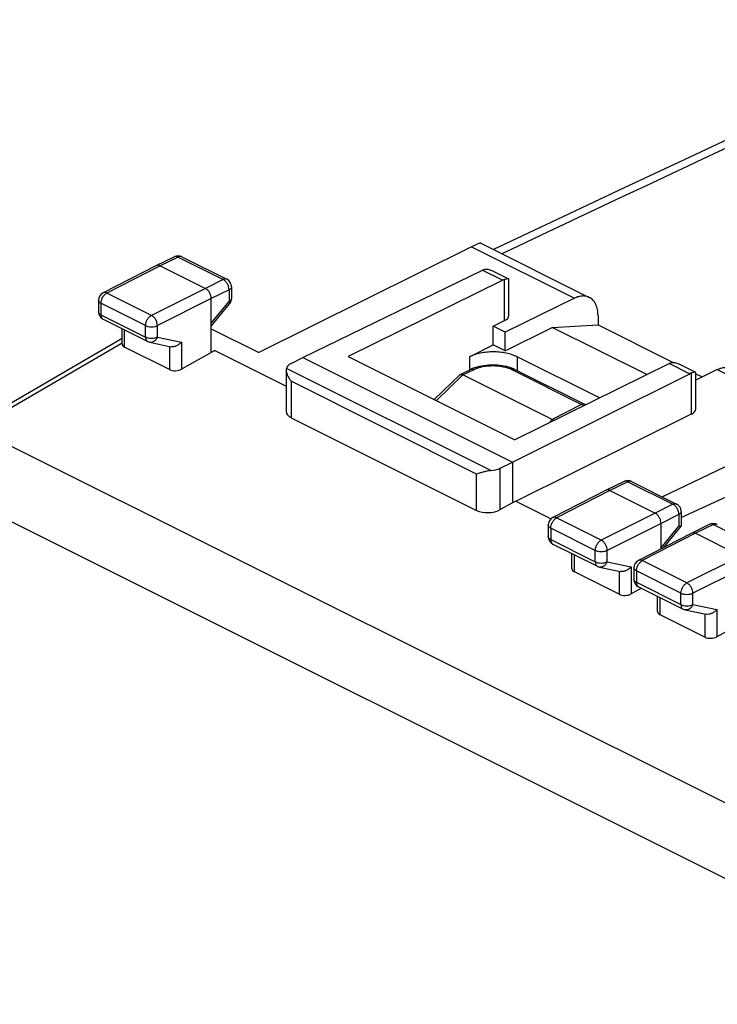
# Model space of a CAD drawing. Units: millimetres. Extents: x -76 to 40, y -66 to 86.
# Drawn here: x -21 to 0, y 57 to 86 of the extents above; entities that cross this region are included whole.
import ezdxf

# ---------------------------------------------------------------- set-up
doc = ezdxf.new("R2010")
doc.units = ezdxf.units.MM
doc.header["$LTSCALE"] = 16.335
doc.layers.get('0').update_dxf_attribs({"linetype": 'CONTINUOUS'})
for name, color, linetype in [('ASSI', 7, 'CONTINUOUS'), ('DRAFT', 7, 'CONTINUOUS'), ('RACCORDO', 7, 'CONTINUOUS')]:
    doc.layers.add(name, color=color, linetype=linetype)

msp = doc.modelspace()

# ---------------------------------------------------------------- linework, layer by layer
at = {"color": 7, "linetype": 'CONTINUOUS'}
for p, q in [((-6.54, 76.433), (-5.142, 77.132)), ((-5.142, 77.132), (-3.782, 77.206)), ((-2.332, 75.727), (-5.142, 77.132)), ((-3.782, 77.206), (-1.546, 76.088)), ((-7.601, 76.256), (-6.894, 76.61)), ((-6.54, 76.433), (-6.894, 76.61)), ((-0.879, 75.754), (-0.689, 75.659))]:
    msp.add_line(p, q, dxfattribs=at)
msp.add_open_spline([(-6.186, 76.256), (-6.235, 76.281), (-6.342, 76.323), (-6.514, 76.369), (-6.7, 76.396), (-6.894, 76.406), (-7.087, 76.396), (-7.273, 76.369), (-7.445, 76.323), (-7.552, 76.281), (-7.601, 76.256)], degree=3, knots=[0, 0, 0, 0, 0.112528, 0.235466, 0.365814, 0.5, 0.634186, 0.764534, 0.887472, 1, 1, 1, 1], dxfattribs=at)
at = {"layer": 'ASSI', "color": 7, "linetype": 'CONTINUOUS'}
for p, q in [((-12.55, 76.236), (-7.214, 78.836)), ((-6.938, 78.822), (-6.441, 78.573)), ((-6.609, 78.533), (-11.207, 76.267)), ((-6.434, 77.482), (-6.434, 78.562)), ((-3.739, 75.033), (-6.186, 76.256)), ((-1.659, 76.058), (-6.257, 73.792)), ((-1.383, 76.044), (-0.886, 75.796)), ((-6.328, 73.125), (-1.053, 75.755)), ((-0.879, 74.705), (-0.879, 75.785))]:
    msp.add_line(p, q, dxfattribs=at)
at = {"layer": 'ASSI', "color": 253, "linetype": 'CONTINUOUS'}
for p, q in [((-7.214, 78.836), (-6.609, 78.533)), ((-6.56, 77.333), (-6.56, 78.553)), ((-1.659, 76.058), (-1.053, 75.755)), ((-1.003, 74.557), (-1.003, 75.776))]:
    msp.add_line(p, q, dxfattribs=at)
at = {"layer": 'ASSI', "color": 7, "linetype": 'CONTINUOUS'}
for centre, major_axis, ratio, start_param, end_param in [((-7.216, 78.402), (0.226, 0.446), 0.615927, 0.538009, 0.681788), ((-1.055, 75.321), (0.222, 0.448), 0.608802, 0.532308, 0.676088)]:
    msp.add_ellipse(centre, major_axis=major_axis, ratio=ratio, start_param=start_param, end_param=end_param, dxfattribs=at)
for points, knots in [([(-7.163, 78.856), (-7.146, 78.861), (-7.11, 78.867), (-7.053, 78.863), (-6.995, 78.847), (-6.957, 78.831), (-6.938, 78.822)], [0, 0, 0, 0, 0.22836, 0.471641, 0.729595, 1, 1, 1, 1]), ([(-6.56, 78.553), (-6.564, 78.552), (-6.58, 78.546), (-6.597, 78.539), (-6.609, 78.533)], [0, 0, 0, 0, 0.243511, 1, 1, 1, 1]), ([(-6.441, 78.573), (-6.443, 78.574), (-6.448, 78.576), (-6.457, 78.576), (-6.468, 78.576), (-6.488, 78.573), (-6.519, 78.566), (-6.545, 78.558), (-6.56, 78.553)], [0, 0, 0, 0, 0.054417, 0.125027, 0.214872, 0.325984, 0.616683, 1, 1, 1, 1]), ([(-6.434, 78.563), (-6.434, 78.565), (-6.435, 78.569), (-6.439, 78.572), (-6.441, 78.573)], [0, 0, 0, 0, 0.487888, 1, 1, 1, 1]), ([(-1.61, 76.078), (-1.614, 76.077), (-1.631, 76.071), (-1.647, 76.064), (-1.659, 76.058)], [0, 0, 0, 0, 0.243511, 1, 1, 1, 1]), ([(-1.61, 76.078), (-1.593, 76.084), (-1.556, 76.09), (-1.499, 76.086), (-1.44, 76.07), (-1.402, 76.054), (-1.383, 76.044)], [0, 0, 0, 0, 0.228155, 0.471341, 0.729371, 1, 1, 1, 1]), ([(-0.886, 75.796), (-0.888, 75.797), (-0.893, 75.798), (-0.902, 75.799), (-0.913, 75.798), (-0.932, 75.796), (-0.963, 75.789), (-0.988, 75.781), (-1.003, 75.776)], [0, 0, 0, 0, 0.054692, 0.125503, 0.215458, 0.326583, 0.617048, 1, 1, 1, 1]), ([(-0.879, 75.785), (-0.879, 75.787), (-0.88, 75.792), (-0.884, 75.795), (-0.886, 75.796)], [0, 0, 0, 0, 0.487915, 1, 1, 1, 1])]:
    msp.add_open_spline(points, degree=3, knots=knots, dxfattribs=at)
at = {"layer": 'DRAFT', "color": 7, "linetype": 'CONTINUOUS'}
for p, q in [((-6.894, 77.17), (-6.56, 77.333)), ((-6.894, 76.61), (-6.894, 77.17)), ((-6.54, 76.993), (-6.894, 77.17)), ((-6.54, 76.433), (-6.54, 76.993)), ((-15.273, 76.393), (-15.171, 76.442)), ((-15.171, 76.442), (-13.048, 75.38)), ((-12.55, 76.236), (-6.328, 73.125)), ((-11.207, 76.267), (-6.257, 73.792)), ((-6.227, 71.97), (-1.003, 74.557)), ((-1.308, 71.475), (4.461, 74.161)), ((-6.328, 73.125), (-6.328, 71.913)), ((-6.227, 71.97), (-6.328, 71.913)), ((-6.227, 71.97), (-5.174, 71.443))]:
    msp.add_line(p, q, dxfattribs=at)
at = {"layer": 'DRAFT', "color": 253, "linetype": 'CONTINUOUS'}
for p, q in [((-7.601, 76.256), (-7.601, 75.866)), ((-6.186, 76.256), (-6.186, 75.849))]:
    msp.add_line(p, q, dxfattribs=at)
at = {"layer": 'DRAFT', "color": 7, "linetype": 'CONTINUOUS'}
for centre, start_param, end_param in [((-6.862, 77.484), -0.781899, 0.003502), ((-1.307, 74.707), -0.776081, 0.003492)]:
    msp.add_ellipse(centre, major_axis=(0.428, -0.003), ratio=0.494637, start_param=start_param, end_param=end_param, dxfattribs=at)
at = {"layer": 'RACCORDO', "color": 7, "linetype": 'CONTINUOUS'}
for p, q in [((-7.263, 79.635), (-4.042, 78.025)), ((-7.544, 79.53), (-13.859, 76.385)), ((-16.369, 79.232), (-16.904, 78.971)), ((-16.148, 79.231), (-14.81, 78.562)), ((-16.906, 78.971), (-18.489, 78.158)), ((-16.904, 78.971), (-16.906, 78.971)), ((-16.793, 78.964), (-15.449, 78.292)), ((-14.672, 78.339), (-14.672, 77.991)), ((-18.625, 77.936), (-18.625, 77.596)), ((-15.273, 76.393), (-15.273, 77.987)), ((-4.483, 77.999), (-6.54, 76.993)), ((-15.273, 77.171), (-14.729, 77.832)), ((-18.487, 77.372), (-17.162, 76.71)), ((-3.782, 77.484), (-3.782, 77.206)), ((-17.922, 76.636), (-17.922, 77.09)), ((-15.273, 77.092), (-13.859, 76.385)), ((-22.511, 74.135), (-17.922, 76.81)), ((-16.515, 75.878), (-17.849, 76.544)), ((-17.101, 76.689), (-16.476, 76.558)), ((-15.171, 76.442), (-16.163, 75.888)), ((-12.904, 76.055), (-12.55, 76.236)), ((-13.048, 75.871), (-13.048, 74.631)), ((-7.879, 75.731), (-7.554, 75.888)), ((-6.255, 75.883), (-4.18, 74.846)), ((-0.241, 75.878), (-0.879, 75.566)), ((-8.648, 74.987), (-7.893, 75.721)), ((-5.141, 74.392), (-7.798, 75.72)), ((-12.902, 74.447), (-7.391, 71.692)), ((2.82, 74.348), (-1.871, 72.092)), ((-6.686, 72.946), (-6.328, 73.125)), ((-3.005, 72.55), (-3.54, 72.289)), ((-2.783, 72.549), (-1.446, 71.88)), ((-3.541, 72.288), (-5.125, 71.476)), ((-3.54, 72.289), (-3.541, 72.288)), ((-3.429, 72.282), (-2.085, 71.61)), ((-6.328, 71.913), (-6.686, 71.713)), ((-1.308, 71.656), (-1.308, 71.221)), ((-5.26, 71.254), (-5.26, 70.914)), ((-1.908, 70.547), (-1.908, 71.305)), ((-1.825, 70.59), (-1.309, 71.218)), ((-0.459, 71.277), (-0.994, 71.016)), ((-0.996, 71.016), (-2.579, 70.203)), ((-0.994, 71.016), (-0.996, 71.016)), ((-0.883, 71.009), (0.46, 70.337)), ((-5.122, 70.69), (-3.797, 70.028)), ((-4.557, 69.954), (-4.557, 70.408)), ((-3.737, 70.007), (-3.112, 69.876)), ((-2.715, 69.981), (-2.715, 69.641)), ((-3.151, 69.196), (-4.484, 69.862)), ((-2.577, 69.417), (-1.252, 68.755)), ((-2.494, 69.376), (-2.798, 69.206)), ((-2.012, 68.681), (-2.012, 69.135)), ((-0.605, 67.923), (-1.939, 68.589)), ((-1.191, 68.734), (-0.567, 68.603)), ((0.739, 68.487), (-0.253, 67.933))]:
    msp.add_line(p, q, dxfattribs=at)
at = {"layer": 'RACCORDO', "color": 253, "linetype": 'CONTINUOUS'}
for p, q in [((-7.544, 79.53), (-4.483, 77.999)), ((-16.259, 79.224), (-16.793, 78.964)), ((-16.259, 79.224), (-14.921, 78.556)), ((-16.793, 78.964), (-18.376, 78.152)), ((-14.921, 78.556), (-15.449, 78.292)), ((-15.449, 78.292), (-17.051, 77.489)), ((-14.744, 78.251), (-15.273, 77.987)), ((-14.744, 78.251), (-14.744, 77.903)), ((-17.051, 77.489), (-18.376, 78.152)), ((-15.273, 77.987), (-16.874, 77.185)), ((-15.273, 77.26), (-14.744, 77.903)), ((-18.552, 77.848), (-18.552, 77.508)), ((-17.227, 77.185), (-18.552, 77.848)), ((-18.552, 77.508), (-17.227, 76.845)), ((-17.849, 76.544), (-17.849, 77.053)), ((-17.227, 76.845), (-17.227, 77.185)), ((-16.874, 76.845), (-16.874, 77.185)), ((-16.874, 76.845), (-16.163, 76.696)), ((-16.163, 76.696), (-16.163, 75.888)), ((-17.922, 76.665), (-22.277, 74.126)), ((-16.515, 76.566), (-16.515, 75.878)), ((-6.968, 72.875), (-13.043, 75.912)), ((-7.799, 75.721), (-7.466, 75.882)), ((-6.344, 75.877), (-4.27, 74.84)), ((-0.241, 75.878), (2.82, 74.348)), ((-12.902, 75.528), (-12.902, 74.447)), ((-7.391, 72.772), (-12.902, 75.528)), ((-8.585, 74.956), (-7.798, 75.72)), ((-4.27, 74.84), (-5.14, 74.391)), ((-5.141, 74.392), (-5.235, 74.296)), ((8.481, 58.747), (-22.277, 74.126)), ((-6.686, 71.713), (-6.686, 72.946)), ((-7.391, 71.692), (-7.391, 72.772)), ((7.465, 57.007), (-23.27, 72.374)), ((-2.894, 72.542), (-3.429, 72.282)), ((-2.894, 72.542), (-1.557, 71.873)), ((-3.429, 72.282), (-5.011, 71.47)), ((-1.557, 71.873), (-2.085, 71.61)), ((-3.686, 70.807), (-5.011, 71.47)), ((-2.085, 71.61), (-3.686, 70.807)), ((-1.38, 71.569), (-1.908, 71.305)), ((-1.38, 71.569), (-1.38, 71.221)), ((-5.187, 71.165), (-5.187, 70.825)), ((-3.862, 70.503), (-5.187, 71.165)), ((-1.908, 71.305), (-3.51, 70.502)), ((-1.908, 70.578), (-1.38, 71.221)), ((-0.349, 71.269), (-0.883, 71.009)), ((-0.349, 71.269), (0.989, 70.601)), ((-0.883, 71.009), (-2.466, 70.197)), ((-5.187, 70.825), (-3.862, 70.163)), ((-4.484, 69.862), (-4.484, 70.371)), ((-3.862, 70.163), (-3.862, 70.503)), ((-3.51, 70.162), (-3.51, 70.502)), ((0.46, 70.337), (-1.141, 69.534)), ((-3.51, 70.162), (-2.798, 70.014)), ((-2.798, 70.014), (-2.798, 69.206)), ((-1.141, 69.534), (-2.466, 70.197)), ((0.637, 70.032), (-0.964, 69.23)), ((-3.151, 69.884), (-3.151, 69.196)), ((-2.642, 69.893), (-2.642, 69.553)), ((-1.317, 69.23), (-2.642, 69.893)), ((-2.642, 69.553), (-1.317, 68.89)), ((-1.939, 68.589), (-1.939, 69.098)), ((-1.317, 68.89), (-1.317, 69.23)), ((-0.964, 68.89), (-0.964, 69.23)), ((-0.964, 68.89), (-0.253, 68.741)), ((-0.605, 68.612), (-0.605, 67.923)), ((-0.253, 68.741), (-0.253, 67.933))]:
    msp.add_line(p, q, dxfattribs=at)
at = {"layer": 'RACCORDO', "color": 7, "linetype": 'CONTINUOUS'}
msp.add_lwpolyline([(7.658, 86.28), (6.072, 85.538), (4.372, 84.742), (2.614, 83.917), (0.798, 83.064), (-1.074, 82.184), (-3.005, 81.276), (-4.992, 80.339), (-6.886, 79.447)], dxfattribs=at)
at = {"layer": 'RACCORDO', "color": 253, "linetype": 'CONTINUOUS'}
for centre, radius, start, end in [((1995.256, -4162.384), 4690.38, 115.066374, 115.265208), ((-14.745, 77.845), 0.0201, 320.5893, 322.4427)]:
    msp.add_arc(centre, radius, start, end, dxfattribs=at)
at = {"layer": 'RACCORDO', "color": 7, "linetype": 'CONTINUOUS'}
for centre, radius, start, end in [((-16.26, 79.007), 0.25, 63.4352, 115.9738), ((-14.922, 78.339), 0.25, 0.0018, 63.4346), ((-18.375, 77.936), 0.25, 117.159, 179.9997), ((-14.922, 77.991), 0.25, 320.593, 359.9995), ((-18.375, 77.596), 0.25, 180.0002, 243.4366), ((-17.049, 76.935), 0.251, 243.4674, 258.1738), ((-7.088, 74.926), 1.069, 111.5668, 115.8247), ((-7.035, 74.796), 1.21, 108.6382, 111.6302), ((-4.27, 74.667), 0.2, 54.1704, 63.4341), ((-2.895, 72.325), 0.25, 63.4335, 115.9719), ((-1.558, 71.656), 0.25, 0.0003, 63.435), ((-5.01, 71.254), 0.25, 117.1602, 180), ((-0.35, 71.052), 0.25, 63.4352, 115.9738), ((-5.01, 70.914), 0.25, 180.0002, 243.4366), ((-3.685, 70.252), 0.251, 243.4674, 258.1738), ((-2.465, 69.981), 0.25, 117.159, 179.9997), ((-2.465, 69.641), 0.25, 180.0002, 243.4366), ((-1.139, 68.98), 0.251, 243.4674, 258.1738)]:
    msp.add_arc(centre, radius, start, end, dxfattribs=at)
for centre, major_axis, ratio, start_param, end_param in [((-8.257, 79.014), (0.999, 0.617), 0.08152, 0.050801, 0.726332), ((-17.672, 76.644), (0.25, 0.011), 0.53133, 3.117909, 3.903222), ((-16.339, 75.977), (0.25, 0.011), 0.53133, -2.379963, -0.814985), ((-12.548, 75.879), (0.5, 0.002), 0.503554, 2.359609, 3.000204), ((-12.548, 74.647), (0.5, 0.022), 0.53133, 3.117833, 3.903222), ((-7.037, 73.124), (0.5, 0.002), 0.503554, -1.434215, -0.793619), ((-7.037, 71.891), (0.5, 0.022), 0.53133, -2.379963, -0.814985), ((-4.307, 69.962), (0.25, 0.011), 0.53133, 3.117837, 3.903222), ((-2.974, 69.295), (0.25, 0.011), 0.53133, -2.379963, -0.814985), ((-1.762, 68.689), (0.25, 0.011), 0.53133, 3.117837, 3.903222), ((-0.429, 68.022), (0.25, 0.011), 0.53133, -2.379963, -0.814985)]:
    msp.add_ellipse(centre, major_axis=major_axis, ratio=ratio, start_param=start_param, end_param=end_param, dxfattribs=at)
at = {"layer": 'RACCORDO', "color": 253, "linetype": 'CONTINUOUS'}
for points, knots in [([(-16.259, 79.224), (-16.268, 79.229), (-16.287, 79.237), (-16.316, 79.243), (-16.344, 79.241), (-16.361, 79.236), (-16.369, 79.232)], [0, 0, 0, 0, 0.278949, 0.534952, 0.772636, 1, 1, 1, 1]), ([(-16.148, 79.231), (-16.156, 79.235), (-16.173, 79.24), (-16.201, 79.242), (-16.23, 79.237), (-16.249, 79.229), (-16.259, 79.224)], [0, 0, 0, 0, 0.227403, 0.465108, 0.721101, 1, 1, 1, 1]), ([(-14.81, 78.562), (-14.818, 78.566), (-14.835, 78.572), (-14.863, 78.573), (-14.893, 78.568), (-14.912, 78.56), (-14.921, 78.556)], [0, 0, 0, 0, 0.227403, 0.465108, 0.721101, 1, 1, 1, 1]), ([(-14.744, 78.251), (-14.744, 78.281), (-14.755, 78.344), (-14.792, 78.431), (-14.848, 78.506), (-14.896, 78.543), (-14.921, 78.556)], [0, 0, 0, 0, 0.246889, 0.511686, 0.770078, 1, 1, 1, 1]), ([(-18.376, 78.152), (-18.386, 78.157), (-18.405, 78.165), (-18.435, 78.17), (-18.464, 78.168), (-18.481, 78.162), (-18.489, 78.158)], [0, 0, 0, 0, 0.279517, 0.535697, 0.773145, 1, 1, 1, 1]), ([(-14.672, 78.339), (-14.672, 78.33), (-14.676, 78.313), (-14.691, 78.289), (-14.714, 78.268), (-14.734, 78.256), (-14.744, 78.251)], [0, 0, 0, 0, 0.206963, 0.435065, 0.697806, 1, 1, 1, 1]), ([(-18.552, 77.848), (-18.562, 77.853), (-18.582, 77.865), (-18.606, 77.886), (-18.621, 77.91), (-18.625, 77.928), (-18.625, 77.936)], [0, 0, 0, 0, 0.302582, 0.565483, 0.793432, 1, 1, 1, 1]), ([(-18.552, 77.848), (-18.552, 77.878), (-18.541, 77.94), (-18.504, 78.027), (-18.449, 78.102), (-18.401, 78.139), (-18.376, 78.152)], [0, 0, 0, 0, 0.246599, 0.511408, 0.769975, 1, 1, 1, 1]), ([(-14.672, 77.991), (-14.672, 77.983), (-14.676, 77.965), (-14.691, 77.942), (-14.714, 77.92), (-14.734, 77.909), (-14.744, 77.903)], [0, 0, 0, 0, 0.206963, 0.435065, 0.697807, 1, 1, 1, 1]), ([(-14.744, 77.903), (-14.74, 77.896), (-14.732, 77.882), (-14.726, 77.865), (-14.724, 77.852), (-14.724, 77.845), (-14.725, 77.838), (-14.727, 77.834), (-14.729, 77.833)], [0, 0, 0, 0, 0.34357, 0.619419, 0.732897, 0.831871, 0.91934, 1, 1, 1, 1]), ([(-18.552, 77.508), (-18.562, 77.513), (-18.582, 77.525), (-18.606, 77.546), (-18.621, 77.57), (-18.625, 77.588), (-18.625, 77.596)], [0, 0, 0, 0, 0.302582, 0.565483, 0.793432, 1, 1, 1, 1]), ([(-18.552, 77.508), (-18.552, 77.492), (-18.549, 77.463), (-18.537, 77.424), (-18.516, 77.392), (-18.497, 77.377), (-18.487, 77.372)], [0, 0, 0, 0, 0.28975, 0.549588, 0.782849, 1, 1, 1, 1]), ([(-17.227, 77.185), (-17.227, 77.215), (-17.216, 77.278), (-17.179, 77.365), (-17.124, 77.439), (-17.076, 77.477), (-17.051, 77.489)], [0, 0, 0, 0, 0.246599, 0.511408, 0.769975, 1, 1, 1, 1]), ([(-16.874, 77.185), (-16.874, 77.215), (-16.885, 77.277), (-16.923, 77.364), (-16.978, 77.439), (-17.026, 77.477), (-17.051, 77.489)], [0, 0, 0, 0, 0.246696, 0.511883, 0.770571, 1, 1, 1, 1]), ([(-17.227, 77.185), (-17.214, 77.179), (-17.188, 77.168), (-17.129, 77.153), (-17.05, 77.145), (-16.971, 77.153), (-16.913, 77.168), (-16.886, 77.179), (-16.874, 77.185)], [0, 0, 0, 0, 0.112525, 0.235426, 0.499581, 0.763963, 0.887131, 1, 1, 1, 1]), ([(-17.227, 76.845), (-17.214, 76.839), (-17.188, 76.828), (-17.129, 76.813), (-17.05, 76.805), (-16.971, 76.813), (-16.913, 76.828), (-16.886, 76.839), (-16.874, 76.845)], [0, 0, 0, 0, 0.112525, 0.235426, 0.499581, 0.763963, 0.887131, 1, 1, 1, 1]), ([(-17.227, 76.845), (-17.227, 76.83), (-17.224, 76.801), (-17.212, 76.761), (-17.191, 76.73), (-17.172, 76.715), (-17.162, 76.71)], [0, 0, 0, 0, 0.28975, 0.549588, 0.782849, 1, 1, 1, 1]), ([(-16.874, 76.845), (-16.884, 76.819), (-16.91, 76.771), (-16.957, 76.724), (-17, 76.7), (-17.034, 76.689), (-17.068, 76.684), (-17.09, 76.686), (-17.101, 76.689)], [0, 0, 0, 0, 0.276997, 0.536199, 0.658215, 0.775329, 0.88869, 1, 1, 1, 1]), ([(-7.554, 75.888), (-7.541, 75.894), (-7.51, 75.899), (-7.481, 75.889), (-7.466, 75.882)], [0, 0, 0, 0, 0.462738, 1, 1, 1, 1]), ([(-7.466, 75.882), (-7.385, 75.921), (-7.198, 75.978), (-6.904, 76.004), (-6.61, 75.975), (-6.425, 75.918), (-6.344, 75.877)], [0, 0, 0, 0, 0.236504, 0.50113, 0.765148, 1, 1, 1, 1]), ([(-6.255, 75.883), (-6.267, 75.889), (-6.299, 75.895), (-6.329, 75.885), (-6.344, 75.877)], [0, 0, 0, 0, 0.463661, 1, 1, 1, 1]), ([(-4.18, 74.846), (-4.193, 74.852), (-4.225, 74.857), (-4.255, 74.847), (-4.27, 74.84)], [0, 0, 0, 0, 0.463664, 1, 1, 1, 1]), ([(-4.214, 74.799), (-4.218, 74.803), (-4.235, 74.819), (-4.254, 74.833), (-4.27, 74.84)], [0, 0, 0, 0, 0.264908, 1, 1, 1, 1]), ([(-2.894, 72.542), (-2.904, 72.547), (-2.923, 72.555), (-2.952, 72.56), (-2.98, 72.559), (-2.997, 72.554), (-3.005, 72.55)], [0, 0, 0, 0, 0.27895, 0.534953, 0.772637, 1, 1, 1, 1]), ([(-2.783, 72.549), (-2.791, 72.553), (-2.808, 72.558), (-2.836, 72.56), (-2.866, 72.554), (-2.885, 72.547), (-2.894, 72.542)], [0, 0, 0, 0, 0.227403, 0.465109, 0.721101, 1, 1, 1, 1]), ([(-1.446, 71.88), (-1.454, 71.884), (-1.471, 71.89), (-1.499, 71.891), (-1.528, 71.886), (-1.547, 71.878), (-1.557, 71.873)], [0, 0, 0, 0, 0.227403, 0.465108, 0.721101, 1, 1, 1, 1]), ([(-1.38, 71.569), (-1.38, 71.599), (-1.39, 71.662), (-1.428, 71.749), (-1.483, 71.824), (-1.532, 71.861), (-1.557, 71.873)], [0, 0, 0, 0, 0.246889, 0.511686, 0.770078, 1, 1, 1, 1]), ([(-5.187, 71.165), (-5.187, 71.195), (-5.177, 71.258), (-5.139, 71.345), (-5.084, 71.419), (-5.036, 71.457), (-5.011, 71.47)], [0, 0, 0, 0, 0.246599, 0.511408, 0.769975, 1, 1, 1, 1]), ([(-5.011, 71.47), (-5.021, 71.475), (-5.041, 71.482), (-5.071, 71.488), (-5.099, 71.486), (-5.117, 71.48), (-5.125, 71.476)], [0, 0, 0, 0, 0.279516, 0.535696, 0.773145, 1, 1, 1, 1]), ([(-1.308, 71.656), (-1.308, 71.648), (-1.312, 71.631), (-1.327, 71.607), (-1.35, 71.586), (-1.369, 71.574), (-1.38, 71.569)], [0, 0, 0, 0, 0.206963, 0.435065, 0.697806, 1, 1, 1, 1]), ([(-5.187, 71.165), (-5.198, 71.171), (-5.218, 71.182), (-5.241, 71.204), (-5.257, 71.228), (-5.26, 71.245), (-5.26, 71.254)], [0, 0, 0, 0, 0.302581, 0.565482, 0.793432, 1, 1, 1, 1]), ([(-0.349, 71.269), (-0.358, 71.274), (-0.377, 71.282), (-0.406, 71.288), (-0.434, 71.286), (-0.451, 71.281), (-0.459, 71.277)], [0, 0, 0, 0, 0.278949, 0.534952, 0.772636, 1, 1, 1, 1]), ([(-0.238, 71.276), (-0.246, 71.28), (-0.263, 71.286), (-0.291, 71.287), (-0.32, 71.282), (-0.339, 71.274), (-0.349, 71.269)], [0, 0, 0, 0, 0.227403, 0.465108, 0.721101, 1, 1, 1, 1]), ([(-5.187, 70.825), (-5.198, 70.831), (-5.218, 70.842), (-5.241, 70.864), (-5.257, 70.888), (-5.26, 70.906), (-5.26, 70.914)], [0, 0, 0, 0, 0.302582, 0.565483, 0.793432, 1, 1, 1, 1]), ([(-5.187, 70.825), (-5.187, 70.81), (-5.185, 70.781), (-5.172, 70.742), (-5.152, 70.71), (-5.132, 70.695), (-5.122, 70.69)], [0, 0, 0, 0, 0.28975, 0.549588, 0.782849, 1, 1, 1, 1]), ([(-3.862, 70.503), (-3.862, 70.533), (-3.852, 70.595), (-3.814, 70.682), (-3.759, 70.757), (-3.711, 70.795), (-3.686, 70.807)], [0, 0, 0, 0, 0.2466, 0.511409, 0.769976, 1, 1, 1, 1]), ([(-3.51, 70.502), (-3.51, 70.533), (-3.52, 70.595), (-3.558, 70.682), (-3.614, 70.757), (-3.661, 70.795), (-3.686, 70.807)], [0, 0, 0, 0, 0.246696, 0.511883, 0.770571, 1, 1, 1, 1]), ([(-3.862, 70.503), (-3.85, 70.497), (-3.824, 70.486), (-3.765, 70.471), (-3.686, 70.463), (-3.607, 70.471), (-3.549, 70.486), (-3.522, 70.496), (-3.51, 70.502)], [0, 0, 0, 0, 0.112525, 0.235426, 0.499582, 0.763963, 0.887132, 1, 1, 1, 1]), ([(-3.862, 70.163), (-3.862, 70.148), (-3.86, 70.119), (-3.847, 70.079), (-3.827, 70.047), (-3.807, 70.033), (-3.797, 70.028)], [0, 0, 0, 0, 0.28975, 0.549588, 0.782849, 1, 1, 1, 1]), ([(-3.862, 70.163), (-3.85, 70.157), (-3.824, 70.146), (-3.765, 70.131), (-3.686, 70.123), (-3.607, 70.131), (-3.549, 70.146), (-3.522, 70.156), (-3.51, 70.162)], [0, 0, 0, 0, 0.112525, 0.235426, 0.499581, 0.763963, 0.887131, 1, 1, 1, 1]), ([(-3.51, 70.162), (-3.52, 70.137), (-3.545, 70.089), (-3.593, 70.042), (-3.636, 70.018), (-3.669, 70.006), (-3.703, 70.002), (-3.726, 70.004), (-3.737, 70.007)], [0, 0, 0, 0, 0.276997, 0.536199, 0.658215, 0.775329, 0.88869, 1, 1, 1, 1]), ([(-2.642, 69.893), (-2.652, 69.898), (-2.672, 69.91), (-2.696, 69.931), (-2.711, 69.955), (-2.715, 69.973), (-2.715, 69.981)], [0, 0, 0, 0, 0.302582, 0.565483, 0.793432, 1, 1, 1, 1]), ([(-2.642, 69.893), (-2.642, 69.923), (-2.631, 69.985), (-2.594, 70.072), (-2.539, 70.147), (-2.491, 70.184), (-2.466, 70.197)], [0, 0, 0, 0, 0.246599, 0.511408, 0.769975, 1, 1, 1, 1]), ([(-2.466, 70.197), (-2.476, 70.202), (-2.495, 70.21), (-2.525, 70.215), (-2.554, 70.213), (-2.571, 70.207), (-2.579, 70.203)], [0, 0, 0, 0, 0.279517, 0.535697, 0.773145, 1, 1, 1, 1]), ([(-2.642, 69.553), (-2.652, 69.558), (-2.672, 69.57), (-2.696, 69.591), (-2.711, 69.615), (-2.715, 69.633), (-2.715, 69.641)], [0, 0, 0, 0, 0.302582, 0.565483, 0.793432, 1, 1, 1, 1]), ([(-2.642, 69.553), (-2.642, 69.537), (-2.639, 69.508), (-2.627, 69.469), (-2.606, 69.437), (-2.587, 69.423), (-2.577, 69.417)], [0, 0, 0, 0, 0.28975, 0.549588, 0.782849, 1, 1, 1, 1]), ([(-1.317, 69.23), (-1.317, 69.26), (-1.306, 69.323), (-1.269, 69.41), (-1.214, 69.484), (-1.166, 69.522), (-1.141, 69.534)], [0, 0, 0, 0, 0.246599, 0.511408, 0.769975, 1, 1, 1, 1]), ([(-0.964, 69.23), (-0.964, 69.26), (-0.975, 69.322), (-1.013, 69.41), (-1.068, 69.484), (-1.116, 69.522), (-1.141, 69.534)], [0, 0, 0, 0, 0.246696, 0.511883, 0.770571, 1, 1, 1, 1]), ([(-1.317, 69.23), (-1.304, 69.224), (-1.278, 69.213), (-1.219, 69.198), (-1.141, 69.191), (-1.062, 69.198), (-1.003, 69.213), (-0.976, 69.224), (-0.964, 69.23)], [0, 0, 0, 0, 0.112525, 0.235426, 0.499581, 0.763963, 0.887131, 1, 1, 1, 1]), ([(-1.317, 68.89), (-1.317, 68.875), (-1.314, 68.846), (-1.302, 68.806), (-1.281, 68.775), (-1.262, 68.76), (-1.252, 68.755)], [0, 0, 0, 0, 0.28975, 0.549588, 0.782849, 1, 1, 1, 1]), ([(-1.317, 68.89), (-1.304, 68.884), (-1.278, 68.873), (-1.219, 68.858), (-1.141, 68.851), (-1.062, 68.858), (-1.003, 68.873), (-0.976, 68.884), (-0.964, 68.89)], [0, 0, 0, 0, 0.112525, 0.235426, 0.499581, 0.763963, 0.887131, 1, 1, 1, 1]), ([(-0.964, 68.89), (-0.974, 68.864), (-1, 68.816), (-1.047, 68.769), (-1.09, 68.745), (-1.124, 68.734), (-1.158, 68.729), (-1.18, 68.732), (-1.191, 68.734)], [0, 0, 0, 0, 0.276997, 0.536199, 0.658215, 0.775329, 0.88869, 1, 1, 1, 1])]:
    msp.add_open_spline(points, degree=3, knots=knots, dxfattribs=at)
at = {"layer": 'RACCORDO', "color": 7, "linetype": 'CONTINUOUS'}
for points, knots in [([(-16.793, 78.964), (-16.803, 78.969), (-16.822, 78.976), (-16.851, 78.982), (-16.879, 78.981), (-16.896, 78.975), (-16.904, 78.971)], [0, 0, 0, 0, 0.279081, 0.53523, 0.772922, 1, 1, 1, 1]), ([(-15.273, 77.987), (-15.273, 78.017), (-15.283, 78.08), (-15.321, 78.167), (-15.376, 78.242), (-15.424, 78.28), (-15.449, 78.292)], [0, 0, 0, 0, 0.246792, 0.511785, 0.770325, 1, 1, 1, 1]), ([(-4.042, 78.025), (-4.073, 78.04), (-4.141, 78.063), (-4.252, 78.069), (-4.369, 78.048), (-4.445, 78.018), (-4.483, 77.999)], [0, 0, 0, 0, 0.22755, 0.465323, 0.72127, 1, 1, 1, 1]), ([(-3.782, 77.484), (-3.782, 77.545), (-3.79, 77.634), (-3.819, 77.746), (-3.848, 77.821), (-3.886, 77.887), (-3.931, 77.944), (-3.983, 77.99), (-4.022, 78.015), (-4.042, 78.025)], [0, 0, 0, 0, 0.289152, 0.422719, 0.548965, 0.668509, 0.782437, 0.892292, 1, 1, 1, 1]), ([(-16.163, 76.696), (-16.182, 76.673), (-16.227, 76.63), (-16.293, 76.59), (-16.35, 76.567), (-16.406, 76.554), (-16.449, 76.553), (-16.477, 76.558)], [0, 0, 0, 0, 0.254854, 0.514227, 0.642497, 0.7675, 1, 1, 1, 1]), ([(-13.043, 75.912), (-13.045, 75.906), (-13.048, 75.892), (-13.048, 75.879), (-13.048, 75.871)], [0, 0, 0, 0, 0.470197, 1, 1, 1, 1]), ([(-13.048, 75.871), (-13.048, 75.858), (-13.046, 75.831), (-13.035, 75.775), (-13.008, 75.7), (-12.962, 75.612), (-12.923, 75.555), (-12.902, 75.528)], [0, 0, 0, 0, 0.101587, 0.213588, 0.45914, 0.723713, 1, 1, 1, 1]), ([(-7.422, 75.942), (-7.34, 75.969), (-7.168, 76.009), (-6.902, 76.028), (-6.637, 76.007), (-6.465, 75.966), (-6.385, 75.937)], [0, 0, 0, 0, 0.244129, 0.500711, 0.756902, 1, 1, 1, 1]), ([(-6.385, 75.937), (-6.373, 75.933), (-6.329, 75.917), (-6.286, 75.898), (-6.255, 75.883)], [0, 0, 0, 0, 0.256168, 1, 1, 1, 1]), ([(-0.241, 75.878), (-0.202, 75.897), (-0.126, 75.927), (-0.01, 75.948), (0.101, 75.942), (0.17, 75.919), (0.201, 75.904)], [0, 0, 0, 0, 0.27873, 0.534677, 0.77245, 1, 1, 1, 1]), ([(-7.88, 75.73), (-7.878, 75.731), (-7.868, 75.735), (-7.858, 75.736), (-7.85, 75.736)], [0, 0, 0, 0, 0.237512, 1, 1, 1, 1]), ([(-7.85, 75.736), (-7.846, 75.736), (-7.828, 75.734), (-7.811, 75.727), (-7.799, 75.721)], [0, 0, 0, 0, 0.22299, 1, 1, 1, 1]), ([(-5.097, 74.364), (-5.1, 74.367), (-5.114, 74.377), (-5.129, 74.386), (-5.141, 74.392)], [0, 0, 0, 0, 0.264304, 1, 1, 1, 1]), ([(-6.968, 72.875), (-6.989, 72.873), (-7.031, 72.868), (-7.111, 72.852), (-7.202, 72.828), (-7.301, 72.798), (-7.362, 72.78), (-7.391, 72.772)], [0, 0, 0, 0, 0.146067, 0.29019, 0.560646, 0.798883, 1, 1, 1, 1]), ([(-3.429, 72.282), (-3.438, 72.287), (-3.457, 72.294), (-3.487, 72.3), (-3.515, 72.299), (-3.532, 72.293), (-3.54, 72.289)], [0, 0, 0, 0, 0.279081, 0.53523, 0.772922, 1, 1, 1, 1]), ([(-1.908, 71.305), (-1.908, 71.335), (-1.919, 71.398), (-1.957, 71.485), (-2.012, 71.56), (-2.06, 71.597), (-2.085, 71.61)], [0, 0, 0, 0, 0.246792, 0.511785, 0.770325, 1, 1, 1, 1]), ([(-1.316, 71.215), (-1.319, 71.214), (-1.328, 71.214), (-1.342, 71.215), (-1.36, 71.217), (-1.373, 71.22), (-1.38, 71.221)], [0, 0, 0, 0, 0.162057, 0.384598, 0.665125, 1, 1, 1, 1]), ([(-1.309, 71.218), (-1.309, 71.218), (-1.311, 71.216), (-1.314, 71.215), (-1.316, 71.215)], [0, 0, 0, 0, 0.200845, 1, 1, 1, 1]), ([(-0.883, 71.009), (-0.893, 71.014), (-0.912, 71.021), (-0.941, 71.027), (-0.969, 71.026), (-0.986, 71.02), (-0.994, 71.016)], [0, 0, 0, 0, 0.279081, 0.53523, 0.772922, 1, 1, 1, 1]), ([(-2.798, 70.014), (-2.818, 69.991), (-2.863, 69.948), (-2.928, 69.908), (-2.985, 69.885), (-3.041, 69.871), (-3.085, 69.871), (-3.112, 69.876)], [0, 0, 0, 0, 0.254859, 0.514238, 0.642509, 0.767512, 1, 1, 1, 1]), ([(-0.253, 68.741), (-0.272, 68.718), (-0.317, 68.675), (-0.383, 68.635), (-0.44, 68.612), (-0.496, 68.599), (-0.54, 68.598), (-0.567, 68.603)], [0, 0, 0, 0, 0.254854, 0.514227, 0.642497, 0.7675, 1, 1, 1, 1])]:
    msp.add_open_spline(points, degree=3, knots=knots, dxfattribs=at)
for points in [[(-7.893, 75.721), (-7.889, 75.725), (-7.884, 75.728), (-7.88, 75.73)], [(-1.308, 71.221), (-1.308, 71.22), (-1.308, 71.219), (-1.309, 71.218)]]:
    msp.add_open_spline(points, degree=3, dxfattribs=at)

doc.saveas('drawing.dxf')
